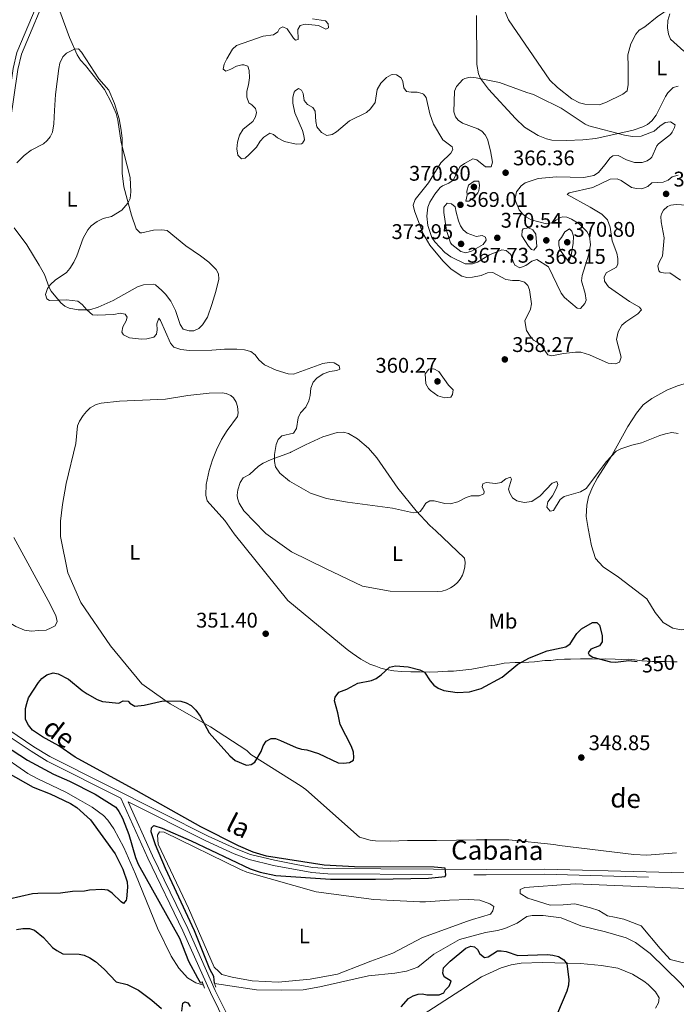
# Model space of a CAD drawing. Units: metres. Extents: x 621176 to 625683, y 680715 to 683763.
# Drawn here: x 624535 to 624846, y 682465 to 682930 of the extents above; entities that cross this region are included whole.
import ezdxf
from ezdxf.enums import TextEntityAlignment as Align

# ---------------------------------------------------------------- set-up
doc = ezdxf.new("R2010")
doc.units = ezdxf.units.M
doc.header["$MEASUREMENT"] = 0
doc.linetypes.add('DGN Style 2', pattern=[49.314321, 29.588593, -19.725728])
doc.linetypes.add('DGN Style 3', pattern=[69.040049, 49.314321, -19.725728])
for name, color, linetype, lineweight in [('Carátula', 7, 'Continuous', 5), ('Elementos auxiliares', 7, 'Continuous', 5), ('Entidades rústicas y varios', 7, 'Continuous', 5), ('Hidrografía', 7, 'Continuous', 5), ('Relieve y altimetría', 7, 'Continuous', 5), ('Textos de rotulación', 7, 'Continuous', 5), ('Viales y ferrocarril', 7, 'Continuous', 5)]:
    doc.layers.add(name, color=color, linetype=linetype, lineweight=lineweight)
doc.styles.add('Style-arial', font='arial.shx', dxfattribs={"bigfont": 'arialbig.shx'})
doc.styles.add('Style-Arial Narrow', font='txt')
doc.styles.add('Style-Helvetica-Narrow-Oblique', font='txt')

# ---------------------------------------------------------------- blocks, each defined once
blk = doc.blocks.new('5PATER')
at = {"layer": 'Relieve y altimetría', "linetype": 'Continuous', "lineweight": 5}
h = blk.add_hatch(color=250, dxfattribs=at)
edge = h.paths.add_edge_path()
edge.add_ellipse((0, 0), major_axis=(-1.1, -1.11), ratio=0.999422, start_angle=0, end_angle=360)

msp = doc.modelspace()

# ---------------------------------------------------------------- linework, layer by layer
at = {"layer": 'Carátula', "color": 7, "linetype": 'Continuous', "lineweight": 5}
msp.add_3dface([(621228.3, 680714.56), (625682.61, 680793.01), (625630.31, 683762.55), (621176, 683684.1)], dxfattribs=at)
at = {"layer": 'Elementos auxiliares', "color": 250, "linetype": 'Continuous', "lineweight": 5}
msp.add_3dface([(622087.93, 681123.72), (622047.71, 683436.93), (625482.85, 683497.45), (625524.2, 681184.24)], dxfattribs=at)
at = {"layer": 'Entidades rústicas y varios', "color": 92, "linetype": 'Continuous', "lineweight": 5}
msp.add_line((624663.42, 682725.35, 355.64), (624663.64, 682725.55, 355.64), dxfattribs=at)
for points in [[(624763.49, 682936.75, 363.16), (624766.59, 682929.77, 363.21), (624786.11, 682901.2, 364.52), (624789.65, 682897.71, 364.57), (624796.5, 682892.44, 364.41), (624800.12, 682890.5, 364.28), (624802.6, 682889.85, 364.22), (624809.35, 682889.58, 363.69), (624812.63, 682890.64, 363.29), (624820.64, 682894.63, 362.36), (624822.62, 682896.22, 362.21), (624823.11, 682899.11, 361.94), (624823.08, 682909.02, 361.62), (624823.07, 682910.04, 361.19), (624822.93, 682910.8, 361.15)], [(624846.75, 682898.46, 360.89), (624844.36, 682897.82, 361.06), (624841.83, 682895.23, 361.56), (624840.73, 682893.54, 361.87), (624836.34, 682884.73, 363.45), (624834.3, 682882.01, 363.92), (624832.34, 682880.36, 364.16), (624830.14, 682879.14, 364.28), (624825.48, 682877.55, 364.47), (624807.86, 682873.61, 365.6), (624801.76, 682873.02, 365.98), (624794.05, 682872.75, 366.48), (624787.01, 682872.9, 366.79), (624784.58, 682873.47, 366.81), (624780.55, 682875.08, 366.82), (624774.09, 682879.02, 366.87), (624769.82, 682883.09, 366.69), (624757.16, 682896.93, 365.31), (624753.34, 682901.96, 365), (624752.33, 682904.3, 364.9), (624751.57, 682908.67, 364.73), (624751.46, 682931.79, 363.71)], [(624822.93, 682910.8, 361.15), (624822.98, 682913.25, 361.08), (624824.33, 682918.44, 360.94), (624826.69, 682922.93, 360.81), (624828.35, 682924.78, 360.75), (624831.07, 682926.42, 360.64), (624836.77, 682931.09, 360.45), (624839.86, 682933.16, 360.34), (624842.28, 682934.21, 360.16), (624844.72, 682934.83, 359.89), (624848.97, 682935.08, 359.49)], [(624534.09, 682862.12, 353.12), (624537.59, 682865.72, 353.18), (624540.82, 682868.24, 353.25), (624546.63, 682871.09, 353.42), (624548.51, 682872.71, 353.62), (624549.83, 682874.39, 353.8), (624551.01, 682876.64, 353.97), (624551.66, 682880.65, 354.02), (624551.91, 682886.95, 354.02), (624552.4, 682894.47, 354.52), (624553.88, 682906.81, 354.57), (624554.44, 682909.23, 354.55), (624555.91, 682912.21, 354.57), (624557.65, 682914.01, 354.73), (624561.38, 682915.87, 355.12), (624563.17, 682916.06, 355.17), (624564.66, 682914.46, 355.25), (624572.82, 682901.9, 355), (624577.62, 682896.45, 355.08), (624580.32, 682890.15, 354.91), (624582.45, 682882.96, 354.95), (624583.46, 682877.61, 354.95), (624583.83, 682873.62, 354.95), (624583.96, 682857.34, 354.93), (624584.67, 682850.87, 354.87), (624588.3, 682837.43, 355.34), (624590.51, 682830.96, 356.28), (624592.41, 682829.12, 356.47), (624593.15, 682829.05, 356.53), (624598.65, 682830.43, 357), (624602.72, 682830.5, 357.04), (624605.21, 682830.22, 357.29), (624614.05, 682823.03, 357.43), (624620.95, 682818.26, 358.02), (624624.89, 682815.21, 358.2), (624628.4, 682811.75, 358.37), (624629.38, 682809.77, 358.45), (624629.56, 682807.26, 358.4), (624628.21, 682801.46, 358.19), (624626.35, 682795.25, 357.6), (624624.17, 682789.2, 357.26), (624621.95, 682785.59, 356.74), (624620.07, 682783.85, 356.68), (624617.77, 682782.76, 356.74), (624615.65, 682782.73, 356.87), (624612.71, 682783.66, 356.91), (624611.38, 682785.78, 357.02), (624609.16, 682792.39, 357.17), (624606.9, 682796.82, 356.77), (624604.39, 682800.1, 356.38), (624602.62, 682801.83, 356.15), (624599.58, 682804.47, 356.05), (624598.56, 682804.9, 356.06), (624593.96, 682804.61, 355.9), (624591.16, 682803.63, 355.84), (624579.66, 682797.13, 355.42)], [(624579.66, 682797.13, 355.42), (624572.55, 682793.93, 355.08), (624568.67, 682792.73, 354.91), (624563.08, 682792.78, 354.83), (624558.76, 682793.51, 354.93), (624556.77, 682794.5, 354.95), (624554.82, 682796.07, 355.08), (624550.4, 682801.5, 355.13), (624549.32, 682803.33, 355.04), (624547.11, 682809.47, 354.66), (624544.59, 682813.78, 354.33), (624538.75, 682823.49, 354.14), (624532.78, 682831.46, 353.26)], [(624804.19, 682689.46, 354.18), (624803.32, 682695.13, 354.35), (624803.52, 682700.48, 354.55), (624804.33, 682704.33, 354.66), (624806.27, 682708.99, 354.66), (624808.6, 682713.37, 354.7), (624815.35, 682723.89, 355.06), (624823.02, 682737.66, 355.51), (624827.01, 682743.97, 356.02), (624830.3, 682747.87, 356.29), (624834.33, 682750.86, 356.33), (624841.42, 682754.74, 355.77), (624846.39, 682756.77, 355.62), (624851.16, 682758.22, 355.68), (624855.91, 682759.16, 355.88), (624858.13, 682759.18, 355.98), (624860.54, 682758.58, 356.09), (624863.23, 682757.11, 356.16), (624864.04, 682755.86, 356.15), (624867.77, 682734.26, 355.4), (624869.37, 682720.45, 354.74), (624871.53, 682700.57, 354.29), (624872.67, 682690.55, 353.66)], [(624554.67, 682685.58, 351.11), (624554.73, 682692.93, 351.24), (624555.65, 682700.77, 351.46), (624557.36, 682710.63, 351.75), (624562.01, 682729.54, 352.27), (624562.85, 682737.85, 352.74), (624563.73, 682740.16, 352.84), (624565.38, 682742.76, 352.95), (624566.96, 682744.72, 353.03), (624568.83, 682746.36, 353.1), (624571.65, 682747.93, 353.17), (624574.01, 682748.71, 353.22), (624582.67, 682749.54, 353.55), (624604.44, 682750.52, 354.1), (624614.91, 682752.25, 354.35), (624625.05, 682753.28, 354.19), (624631.23, 682753.54, 354.19), (624633.02, 682753.24, 354.14), (624635.28, 682752.22, 354.19), (624636.47, 682751.18, 354.19), (624637.86, 682749.04, 354.07), (624638.48, 682746.99, 353.97), (624638.69, 682744.06, 353.85), (624638.39, 682742.27, 353.8), (624633.46, 682735.69, 353.33), (624630.83, 682731.44, 353.38), (624628.45, 682726.52, 353.31), (624626.62, 682721.89, 353.16), (624625.02, 682716.9, 353.01), (624623.61, 682710.17, 352.82), (624623.51, 682705.17, 352.87), (624624.05, 682702.54, 352.74), (624632.49, 682693.24, 352.35), (624636.77, 682686.87, 352.33)], [(624663.64, 682725.55, 355.64), (624670.63, 682728.94, 356.06), (624678.71, 682732.65, 356.96), (624685.5, 682734.71, 357.04), (624688.58, 682734.92, 357.21), (624690.88, 682734.3, 357.34), (624695.19, 682731.76, 357.49), (624700.37, 682727.32, 357.27), (624704.27, 682722.75, 356.95), (624714.22, 682708.4, 355.97), (624722.93, 682697.69, 355.15), (624729.44, 682690.84, 354.57), (624732.21, 682688.33, 354.28)], [(624663.42, 682725.35, 355.64), (624654.36, 682721.96, 354.96), (624650.49, 682720.27, 354.87), (624648.42, 682718.87, 354.75), (624644.07, 682714.97, 354.45), (624641.17, 682713.3, 354.45), (624639.72, 682711.21, 354.31), (624638.65, 682707.73, 354.11), (624638.28, 682705.22, 354.06), (624638.39, 682703.82, 354.02), (624639.14, 682701.44, 353.88), (624641.41, 682697.69, 353.76), (624646.65, 682692.35, 353.21), (624651.15, 682687.62, 353.18), (624651.81, 682687.08, 353.15)], [(624872.67, 682690.55, 353.66), (624874.29, 682670.35, 352.37), (624875.25, 682658.66, 351.62), (624875.33, 682653.33, 351.51), (624875.03, 682650.4, 351.4), (624873.62, 682647.11, 351.29), (624871.94, 682644.41, 351.4), (624867.23, 682642.79, 351.51), (624861.3, 682642.94, 351.62), (624855.87, 682643.29, 351.51), (624851.67, 682642.02, 351.62), (624848.24, 682641.54, 351.72), (624844.27, 682642.34, 351.72), (624839.67, 682644.94, 351.94), (624835.98, 682649.78, 352.05), (624831.92, 682656.26, 351.94), (624818.52, 682666.38, 352.58), (624811.3, 682671.25, 352.91), (624807.71, 682675.24, 353.23), (624805.81, 682681.23, 353.66), (624804.19, 682689.46, 354.18)], [(624532.65, 682685.23, 350.7), (624548.93, 682655.38, 350.48), (624552.48, 682648.38, 350.48), (624553.22, 682645.47, 350.48), (624552.22, 682643.39, 350.48), (624550.33, 682642.5, 350.48), (624547.94, 682641.43, 350.48), (624544.33, 682641.19, 350.48), (624541.07, 682640.98, 350.48), (624537.79, 682641.44, 350.48), (624533.64, 682643.1, 350.48), (624523.22, 682649.3, 350.48), (624484.95, 682684.48, 350.45)], [(624825.81, 682535.33, 348.23), (624790.64, 682539.61, 348.66), (624788.05, 682540.08, 348.66), (624766.68, 682542.33, 349.09), (624751.37, 682542.27, 349.09), (624732.45, 682541.98, 348.87), (624718.85, 682541.94, 348.87), (624710.6, 682541.64, 348.87), (624703.71, 682541.87, 348.66), (624701.12, 682542.18, 348.66), (624696.11, 682543.65, 348.66), (624670.81, 682566.14, 349.31), (624668.55, 682567.66, 349.52), (624644.75, 682582.6, 349.95), (624642.83, 682584.47, 349.95), (624625.62, 682595.73, 349.95), (624606.52, 682606.62, 349.74), (624604.08, 682608.3, 349.74), (624593.12, 682616.05, 349.74), (624578.39, 682634.06, 350.38), (624564.31, 682654.49, 350.81), (624558.24, 682668.5, 350.81), (624554.67, 682685.58, 351.03)], [(624636.77, 682686.87, 352.53), (624662.22, 682655.42, 351.46), (624690.28, 682632.28, 351.03), (624692.71, 682630.6, 351.03), (624696.72, 682627.73, 350.6), (624701.06, 682625.39, 350.6), (624703.82, 682624.4, 350.38), (624706.25, 682623.41, 350.38), (624708.67, 682622.76, 350.17), (624712.29, 682622.13, 349.95), (624715.91, 682621.84, 349.74), (624720.38, 682621.73, 349.52), (624724.86, 682621.63, 349.52), (624728.99, 682621.52, 349.74), (624733.12, 682621.76, 349.95), (624737.93, 682622.01, 349.95), (624740.51, 682622.05, 350.17), (624744.98, 682622.46, 350.38), (624749.27, 682623.04, 350.38), (624754.25, 682623.98, 350.38), (624757.33, 682624.54, 350.38), (624760.08, 682624.93, 350.38), (624764.54, 682625.86, 350.17), (624769.7, 682626.11, 350.17), (624772.97, 682626.16, 350.17), (624776.24, 682626.21, 350.17), (624778.82, 682626.42, 350.17), (624783.8, 682627.02, 349.95), (624786.55, 682627.06, 349.95), (624789.81, 682627.46, 349.95), (624793.08, 682627.68, 349.95), (624795.83, 682627.72, 349.95), (624800.65, 682627.8, 349.95), (624803.23, 682627.84, 349.95), (624806.15, 682627.88, 349.95), (624809.42, 682627.76, 349.95), (624812.35, 682627.8, 349.95), (624817, 682627.69, 349.95), (624820.1, 682627.58, 349.95), (624823.19, 682627.63, 349.95), (624826.29, 682627.33, 349.95), (624829.57, 682626.87, 349.95), (624834.57, 682626.6, 349.95), (624837.32, 682626.64, 349.95), (624840.25, 682626.52, 349.95), (624843.33, 682626.39, 349.95), (624846.27, 682626.44, 349.95)], [(624732.21, 682688.33, 354.28), (624745.83, 682675.47, 353.63), (624746.05, 682673.4, 353.69), (624745.94, 682671.32, 353.72), (624745.5, 682669.28, 353.74), (624744.76, 682667.33, 353.73), (624743.73, 682665.51, 353.71), (624742.42, 682663.88, 353.66), (624740.89, 682662.48, 353.6), (624739.15, 682661.32, 353.52), (624737.26, 682660.44, 353.43), (624735.25, 682659.87, 353.32), (624733.18, 682659.62, 353.2), (624710.64, 682659.79, 352.77), (624697.52, 682662.16, 352.77), (624680.01, 682670.5, 352.13), (624663.89, 682678.33, 352.56), (624651.81, 682687.08, 353.15)], [(624675.57, 682517.8, 349.02), (624702.81, 682514.1, 348.8), (624724.68, 682513.06, 349.02), (624727.26, 682513.1, 349.02), (624738.61, 682513.79, 348.59), (624747.72, 682514.1, 348.37), (624753.06, 682513.84, 348.16), (624757.73, 682512.02, 348.16), (624759.65, 682510.85, 348.16), (624759.16, 682508.77, 348.16), (624757.98, 682507.21, 348.16), (624749.59, 682504.67, 348.16), (624747.19, 682503.94, 348.16), (624725.97, 682496.21, 347.94), (624711.81, 682488.77, 348.59), (624701.54, 682485, 348.8), (624697.78, 682483.56, 348.8), (624685.63, 682478.9, 349.02), (624672.76, 682476.46, 349.02), (624657.64, 682475.02, 349.23), (624645.42, 682475.69, 349.45), (624635.93, 682477.44, 349.66), (624631.09, 682478.74, 349.66), (624629.52, 682480.09, 349.66), (624627.42, 682482.13, 349.66), (624615.29, 682509.99, 349.88), (624614.04, 682512.72, 349.88), (624600.88, 682540.22, 350.09), (624600.64, 682544.52, 349.88), (624601.48, 682546.08, 349.66), (624603.72, 682545.94, 349.66), (624639.78, 682528.26, 349.23), (624642.9, 682527.11, 349.23), (624675.57, 682517.8, 349.02)], [(624845.94, 682536.27, 348.23), (624832.03, 682535.02, 348.01), (624825.81, 682535.33, 348.01)], [(624850.67, 682519.37, 347.58), (624798.15, 682521.48, 347.58), (624780.79, 682520.35, 347.58), (624774.26, 682519.74, 347.58), (624772.04, 682518.84, 347.58), (624772.07, 682516.95, 347.58), (624775.71, 682514.77, 347.58), (624786.26, 682511.49, 347.8), (624792.45, 682511.59, 347.8), (624797.95, 682512.02, 347.8), (624805.38, 682510.24, 347.8), (624809.19, 682508.92, 347.8), (624813.35, 682506.4, 347.8), (624816.63, 682505.77, 347.8), (624821.12, 682504.8, 347.8), (624829.26, 682501.66, 347.8), (624838.2, 682490.96, 347.8), (624842.93, 682485.87, 347.8), (624848.63, 682484.41, 347.8), (624855.5, 682484.86, 347.8), (624863.26, 682484.12, 347.58), (624883.12, 682467.91, 347.58), (624895.05, 682453.12, 347.58)], [(624726.28, 682459.84, 351.03), (624753.75, 682477.61, 351.03), (624763.06, 682481.82, 350.86), (624767.83, 682483.27, 350.67), (624772.49, 682484.05, 350.51), (624782.47, 682484.42, 350.17), (624800.54, 682483.84, 349.92), (624810.49, 682482.95, 349.8), (624818.23, 682481.64, 349.69), (624825.14, 682478.82, 349.44), (624830.52, 682475.53, 349.09), (624832.52, 682474.01, 348.89), (624836.06, 682470.51, 348.45), (624837.87, 682467.72, 348.23), (624837.53, 682465.26, 348.23), (624836.05, 682462.88, 348.23)]]:
    msp.add_polyline3d(points, dxfattribs=at)
at = {"layer": 'Hidrografía', "color": 142, "linetype": 'DGN Style 3', "lineweight": 15}
for points in [[(624622.32, 682473.67, 348.98), (624622.31, 682473.67, 348.98), (624618.67, 682474.82, 348.98), (624614.77, 682477.17, 349.1), (624610.73, 682481.67, 349.19), (624607.08, 682487.32, 349.26), (624600.58, 682500.63, 349.28), (624590.19, 682526.08, 348.99), (624584.62, 682538.71, 349.11), (624579.98, 682547.54, 349.31), (624577.13, 682551.69, 349.41), (624575.08, 682553.81, 349.47), (624569.67, 682557.72, 349.59), (624564.22, 682560.94, 349.58), (624557.24, 682564.78, 349.41), (624543.72, 682571.29, 349.48), (624539.36, 682573.74, 349.51), (624515.28, 682590.17, 349.7)], [(624857.73, 682455.16, 346.19), (624854.5, 682464.65, 346.28), (624851.49, 682470.31, 346.29), (624847.87, 682474.59, 346.4), (624833.46, 682488.68, 346.5), (624826.68, 682493.83, 346.5), (624822.19, 682496.07, 346.5), (624812.4, 682498.86, 346.41), (624800.74, 682501.72, 346.53), (624791.4, 682505.44, 346.81), (624782.94, 682506.53, 346.83), (624777.69, 682506.54, 346.93), (624775.29, 682506.07, 346.93), (624770.7, 682502.96, 346.93), (624764.79, 682500.4, 346.95), (624761.42, 682499.47, 347.05), (624755.7, 682498.54, 347.15), (624743.45, 682495.17, 347.15), (624731.33, 682488.27, 347.47), (624723.69, 682482.21, 347.79)], [(624723.69, 682482.21, 347.79), (624718.36, 682480.24, 347.96), (624712.86, 682479.38, 348.03), (624700.44, 682478.07, 347.9), (624677.39, 682472.81, 348.16), (624669.49, 682471.53, 348.23), (624659.17, 682471.25, 348.55), (624647.35, 682471.41, 348.95), (624627.57, 682474.46, 349.07)]]:
    msp.add_polyline3d(points, dxfattribs=at)
at = {"layer": 'Relieve y altimetría', "color": 30, "linetype": 'Continuous', "lineweight": 5, "flags": 128}
for points, elevation in [([(624554.41, 682933.78), (624559.04, 682921.37), (624562.57, 682913.27), (624564.17, 682910.64), (624566.5, 682908.17), (624575.54, 682896.86), (624578.86, 682890.56), (624581.11, 682885.52), (624581.89, 682882.41), (624583.42, 682871.77), (624587.62, 682855.21), (624588.05, 682848.4), (624587.67, 682845.3), (624586.53, 682843.09), (624583.76, 682839.81), (624578.8, 682836.76), (624574.93, 682835.84), (624572.02, 682834.46), (624569.28, 682832.44), (624567.63, 682830.56), (624565.48, 682826.52)], 355), ([(624849.48, 682914.92), (624843.16, 682920.63), (624842.2, 682922.94), (624841.81, 682925.92), (624841.91, 682929.35), (624842.82, 682932.56)], 360), ([(624673.95, 682930.22), (624680.04, 682929.34), (624681.33, 682927.87), (624681.48, 682925.9), (624680.26, 682925.35), (624676.8, 682926.99), (624670.47, 682927.75), (624668.08, 682927.01), (624666.99, 682925.25), (624667.13, 682920.52)], 360), ([(624667.13, 682920.52), (624665.85, 682920.12), (624664.88, 682921.01), (624661.87, 682925.49), (624659.82, 682926.42), (624658.24, 682925.7), (624657.46, 682924.14), (624655.42, 682922.69), (624650.52, 682921.95), (624637.96, 682917.54), (624636.11, 682915.86), (624633.31, 682911.24), (624632.13, 682908.82), (624631.6, 682906.36), (624632.92, 682905.53), (624635.26, 682906.36), (624638, 682907.85), (624640.45, 682908.48), (624641.35, 682908.54), (624643.32, 682907.77), (624643.95, 682905.81), (624644.12, 682902.35), (624643.69, 682899.04), (624642.88, 682896.09), (624642.77, 682893.21), (624643.82, 682890.46), (624645.28, 682889.58), (624647.01, 682887.78), (624647.41, 682885.88), (624646.91, 682883.9), (624645.73, 682881.68), (624641.14, 682878.11), (624639.42, 682875.26), (624638.46, 682871.89), (624638.14, 682868.79), (624638.56, 682865.82), (624640.29, 682864), (624642.04, 682864.43), (624643.94, 682866.06), (624647.47, 682869.62), (624649.22, 682872.43), (624650.88, 682874.27), (624653.69, 682876.12), (624655.46, 682875.61), (624657.4, 682874.05), (624660.62, 682872.28), (624666.18, 682870.93), (624668.64, 682871.16), (624669.21, 682871.51), (624670.04, 682873.07), (624669.85, 682875.04), (624669.2, 682877.44), (624665.58, 682885.81), (624664.55, 682890.31), (624664.56, 682893.14), (624665.23, 682895.49), (624665.69, 682896.14), (624667.32, 682897.28), (624668.72, 682896.45), (624669.44, 682894.97), (624669.97, 682891.67), (624671.54, 682889.73), (624674.07, 682888.38), (624675.21, 682886.64), (624675.4, 682881.69), (624675.97, 682879.25), (624678.08, 682876.45), (624680.72, 682875.16), (624683.11, 682875.63), (624685.3, 682876.85), (624691.43, 682881.99), (624699.47, 682886), (624701.29, 682887.7), (624703.45, 682890.67), (624704.52, 682896.9), (624706.23, 682899.8), (624708.85, 682902.51), (624711.08, 682903.72), (624711.87, 682903.94), (624713.68, 682903.7), (624715.73, 682902.29), (624716.61, 682900.66), (624717.14, 682897.57), (624718.39, 682895.94), (624720.47, 682895.55), (624723.35, 682895.59), (624725.75, 682894.99), (624726.29, 682894.68), (624727.6, 682892.99), (624729.37, 682885.4), (624731.17, 682880.41), (624735.52, 682873.08), (624740, 682869.69), (624740.18, 682868.41), (624739.35, 682866.8), (624734.63, 682862.15), (624728.68, 682852.67), (624722.4, 682844.86), (624721.47, 682842.15), (624722.08, 682839.47), (624726.08, 682828.94)], 360), ([(624762.28, 682900.19), (624775.19, 682895.35), (624778.36, 682894.45), (624780.61, 682893.37), (624791.44, 682887.99), (624802.82, 682880.45), (624804.56, 682879.7), (624821.35, 682875.28), (624825.12, 682874.69), (624829.28, 682874.76), (624835.4, 682877.18), (624838.03, 682879.55), (624840.67, 682881.26), (624843.16, 682881.6), (624845.33, 682880.17), (624845.03, 682878.83), (624843.87, 682876.6), (624843.08, 682875.64), (624837.42, 682871.1), (624836.67, 682870.2), (624834.25, 682864.82), (624833.77, 682864.17), (624832.12, 682863.15), (624829.71, 682862.4), (624826.14, 682862.32), (624822.32, 682863.67), (624818.43, 682865.6), (624815.93, 682865.56), (624814.62, 682864.54), (624812.17, 682861.17), (624809.06, 682857.63), (624806.93, 682856.26), (624802.11, 682855.2), (624789.28, 682855.51), (624780.63, 682854.85), (624774.51, 682852.76), (624772.54, 682851.24), (624770.4, 682848.54), (624769.64, 682845.36), (624769.81, 682844.2), (624771.65, 682839.99), (624773.3, 682837.95), (624775.08, 682836.45), (624777.27, 682835.22), (624784.46, 682833.43), (624787.62, 682833.98), (624788.93, 682835.17), (624791.15, 682836.37), (624792.24, 682836.72), (624794.07, 682836.58), (624796.39, 682835.64), (624800, 682833.41), (624803.67, 682829.74), (624804.85, 682827.48), (624805.33, 682823.42), (624804.31, 682818.52), (624801.33, 682808.89), (624801.03, 682806.4), (624802.79, 682800.42), (624803.33, 682797.26), (624802.7, 682795.75), (624800.57, 682793.39), (624799.07, 682793.53), (624793, 682798.6), (624791.4, 682800.53), (624785.41, 682813.01), (624779.9, 682816.55), (624777.53, 682815.75), (624774.78, 682813.64), (624771.97, 682812.59), (624769.61, 682813.89), (624768.76, 682815.54), (624767.71, 682818.85), (624765.51, 682820.82), (624763.33, 682821.12), (624757.55, 682818.7), (624751.94, 682815.28), (624749.55, 682814.53), (624746.11, 682814.45), (624739.25, 682817.75), (624736.39, 682819.87), (624731.65, 682824.79), (624730.36, 682826.93), (624728.36, 682832.56), (624727.96, 682837.05), (624728.4, 682841.22), (624729.36, 682843.54), (624731.68, 682847.35), (624734.31, 682850.45), (624735.4, 682851.32), (624738.38, 682852.53), (624740.47, 682853.94), (624743.75, 682860.44), (624745.74, 682861.94), (624749.69, 682864.03), (624751.53, 682863.56), (624755.74, 682860.3), (624758.33, 682860.25), (624759.04, 682862.51), (624758.12, 682867.82), (624756.7, 682873.3)], 365), ([(624756.7, 682873.3), (624755.52, 682875.48), (624753.98, 682877.08), (624752.13, 682878.22), (624744.76, 682880.94), (624742.73, 682882.36), (624741.56, 682883.89), (624740.64, 682886.26), (624741.03, 682896.03), (624742.04, 682898.28), (624744.91, 682901.5), (624745.93, 682902.1), (624748.39, 682902.65), (624751.24, 682902.39), (624762.28, 682900.19)], 365), ([(624726.08, 682828.94), (624729.35, 682823.33), (624735.58, 682815.85), (624739.4, 682811.98), (624744.46, 682808.7), (624746.88, 682808.05), (624749.48, 682808.1), (624753.62, 682808.95), (624756.64, 682810.22), (624759.14, 682810.39), (624765.37, 682807.1), (624768.47, 682806.62), (624771.56, 682806.61), (624774.18, 682805.86), (624775.7, 682804.23), (624776.43, 682802.16), (624777.49, 682795.52), (624776.99, 682793.08), (624774.26, 682787.48), (624775.05, 682783.02), (624776.76, 682780.27), (624778.42, 682778.4), (624781.56, 682776.61), (624785.11, 682771.5), (624787.08, 682771.05), (624792.56, 682772.15), (624798.25, 682772.77), (624800.74, 682772.68), (624804.87, 682771.54), (624813.67, 682767.57), (624817.2, 682767.15), (624819.05, 682768.08), (624819.76, 682770.44), (624817.66, 682778.77), (624818.35, 682782.3), (624820.16, 682785.42), (624822, 682787.11), (624827.75, 682790.81), (624829.43, 682792.7), (624828.5, 682793.95), (624823.83, 682796.61), (624813.86, 682803.65), (624811.95, 682806.23), (624811.71, 682808.09), (624812.8, 682810.18), (624817.55, 682812.92), (624818.27, 682814.53), (624818.29, 682817.03), (624817.78, 682819.48), (624815.64, 682825.4), (624814.65, 682831.85), (624813.37, 682835.24), (624810.66, 682837.91), (624805.18, 682841.29), (624794.37, 682847.25), (624795.22, 682848.01), (624806.39, 682850.49), (624814.67, 682854.44), (624817.86, 682854.65), (624819.79, 682853.88), (624824.64, 682850.49), (624827.05, 682849.99), (624829.66, 682849.87), (624832.36, 682850.98), (624834.28, 682852.66), (624839.68, 682853.07), (624842.01, 682854.06), (624843.96, 682855.64), (624846.77, 682856.37)], 360), ([(624746.93, 682848.84), (624747.72, 682851.68), (624750.35, 682853.55), (624752.51, 682853.59), (624752.88, 682851.43), (624752.48, 682848.98), (624752.1, 682848.08), (624749.98, 682845.55), (624747.83, 682844.02), (624746.34, 682844), (624746.96, 682846.84), (624746.93, 682848.84)], 370), ([(624741.38, 682841.42), (624741.75, 682838.95), (624742.98, 682834.79), (624743.85, 682832.46), (624745.05, 682830.49), (624747.06, 682829.02), (624750.42, 682827.63), (624751.26, 682827.42), (624754.08, 682827.8), (624755.76, 682826.99), (624755.95, 682825.67), (624754.59, 682823.55), (624749.03, 682820.4), (624746.38, 682819.69), (624744.04, 682820.32), (624739.72, 682823.56), (624739.15, 682824.41), (624737.23, 682830.2), (624735.93, 682838.68), (624735.97, 682841.17), (624737.52, 682843.2), (624739.53, 682842.73), (624741.38, 682841.42)], 370), ([(624840.18, 682826.81), (624838.73, 682834.28), (624838.63, 682836.77), (624838.84, 682838.11), (624839.81, 682839.79), (624841.73, 682841.48), (624843.27, 682842.17), (624845.76, 682842.57), (624853.59, 682842.08)], 360), ([(624772.9, 682827.76), (624772.98, 682830.27), (624773.51, 682830.93), (624776.02, 682831.51), (624778.02, 682830.5), (624779.48, 682828.43), (624779.97, 682822.71), (624778.5, 682820.85), (624777.49, 682821.17), (624775.97, 682822.81), (624772.9, 682827.76)], 370), ([(624791.56, 682826.88), (624793.18, 682829.57), (624795.44, 682831.07), (624796.51, 682829.95), (624797.31, 682827.55), (624797.19, 682823.99), (624796.18, 682818.63), (624795.22, 682815.95), (624794.39, 682816.27), (624790.99, 682820.88), (624790.32, 682823.29), (624790.42, 682825.37), (624791.56, 682826.88)], 370), ([(624565.48, 682826.52), (624562.52, 682818.27), (624561.07, 682815.21), (624559.2, 682812.31), (624557.51, 682810.44), (624552.2, 682806.71), (624550.05, 682804.71), (624548.54, 682802.73), (624547.64, 682800.02), (624548.23, 682797.96), (624549.58, 682797.13), (624557.57, 682797.52), (624562.89, 682796.76), (624564.95, 682795.31), (624567.18, 682792.66), (624569.88, 682790.41), (624572.01, 682790.18), (624580, 682790.52), (624582.92, 682791.15), (624585.38, 682790.75), (624586.2, 682789.23), (624585.8, 682787.57), (624584.25, 682784.67), (624583.71, 682782.18), (624584.57, 682780.94), (624587.36, 682779.5), (624593.07, 682778.84), (624595.63, 682778.99), (624598.92, 682779.78), (624600.12, 682781.29), (624600.41, 682783.27), (624600.31, 682786.19), (624601.18, 682788.77), (624602.05, 682787.66), (624606.69, 682776.92), (624608.39, 682775.07), (624611.64, 682773.96), (624615.8, 682773.44), (624626.35, 682773.71), (624632.2, 682774.17), (624638.17, 682774.16), (624641.8, 682773.79), (624644.74, 682773.03), (624646.73, 682771.52), (624648.58, 682769.04), (624651.13, 682766.74), (624656.65, 682764.21), (624662.38, 682762.44), (624664.88, 682762.41), (624678.71, 682767.43), (624681.69, 682767.85), (624684.18, 682767.68), (624686.46, 682766.27), (624686.75, 682764.63), (624685.43, 682764.07), (624682.02, 682763.54), (624678.95, 682762.43), (624676, 682760.41), (624674.26, 682758.62), (624673.08, 682755.73), (624672.82, 682752.21), (624672.2, 682749.79), (624670.66, 682746.69), (624668.26, 682743.99), (624667.18, 682741.73), (624666.35, 682736.61), (624664.88, 682734.5), (624659.32, 682733.14), (624657.69, 682731.41), (624656.72, 682729.09), (624655.99, 682724.4), (624655.94, 682721.05), (624656.44, 682718.61), (624658.47, 682715.6), (624663.06, 682711.83), (624672.95, 682706.07), (624680.54, 682703.55), (624690.44, 682701.81), (624711.71, 682698.96), (624721.69, 682696.86), (624724.14, 682697.12), (624724.72, 682697.44), (624725.92, 682698.85), (624727.53, 682701.38), (624729.38, 682702.42), (624731.4, 682702.5), (624736.43, 682701.25), (624738.93, 682701.12), (624742.62, 682701.98), (624746.51, 682704.12), (624748.9, 682704.89), (624752.68, 682704.86), (624754.96, 682705.74), (624755.05, 682706.86), (624754.11, 682709.09), (624754.46, 682710.48), (624756.05, 682711.09), (624760.63, 682710.73), (624763.08, 682711.15), (624765.24, 682712.94), (624767.46, 682713.72)], 355), ([(624847.85, 682806.78), (624842.77, 682810.2), (624840.61, 682810), (624838.22, 682810.59), (624837.59, 682811.11), (624837.22, 682813.44), (624838.18, 682815.95), (624839.44, 682818.12), (624840.18, 682826.81)], 360), ([(624740.32, 682754.87), (624740.08, 682752.78), (624739.33, 682751.47), (624736.47, 682751.16), (624733.07, 682752.15), (624729.65, 682754.69), (624728.75, 682755.64), (624727.52, 682757.79), (624727.2, 682762.57), (624728.83, 682764.64), (624731.32, 682764.87), (624733.68, 682763.61), (624738.2, 682757.18), (624740.32, 682754.87)], 360), ([(624767.46, 682713.72), (624767.9, 682712.71), (624766.48, 682708.05), (624767.21, 682706.09), (624768.47, 682703.93), (624770.48, 682702.42), (624773.97, 682701.69), (624777.66, 682702.1), (624781.58, 682704.9), (624787.17, 682710.77), (624789.45, 682711.61), (624789.83, 682710.28), (624789.13, 682708.14), (624787.31, 682704.81), (624785.23, 682702), (624784.72, 682699.52), (624786.2, 682697.54), (624787.9, 682698), (624790.91, 682703.11), (624792.81, 682704.57), (624800.64, 682706.67), (624803.22, 682708.27), (624812.83, 682721.08), (624817.41, 682725.9), (624819.62, 682727.07), (624824.8, 682728.8), (624829.39, 682729.87), (624838.18, 682733.37), (624840.73, 682734.2), (624843.75, 682734.73), (624846.74, 682734.3)], 355)]:
    msp.add_lwpolyline(points, dxfattribs=dict(at, elevation=elevation))
at = {"layer": 'Relieve y altimetría', "color": 30, "linetype": 'Continuous', "lineweight": 25, "elevation": 350, "flags": 128}
for points in [[(624425.77, 682683.57), (624427.01, 682677.44), (624429.88, 682669.91), (624434.69, 682662.83), (624438.93, 682658.05), (624491.65, 682612.19), (624495.7, 682609.07), (624502.38, 682604.83), (624517.71, 682593.89), (624539.08, 682579.93), (624551.39, 682573.33), (624558.95, 682569.99), (624571.12, 682563.86), (624580.85, 682557.73), (624582.36, 682555.74), (624584.03, 682552.62), (624587.03, 682544.79), (624590.17, 682534), (624591.46, 682530.84), (624610.93, 682495.82), (624615.32, 682485.01), (624619.44, 682477.11), (624620.75, 682474.97), (624621.9, 682474.83)], [(624733.35, 682614.03), (624736.02, 682612.83), (624742.23, 682611.98), (624748.12, 682612.33), (624753.56, 682613.88), (624763.63, 682619.12), (624770.95, 682625.3), (624776.44, 682628.39), (624784.91, 682631.57), (624793.65, 682633.51), (624795.72, 682634.93), (624798.85, 682639.79), (624801, 682642.06), (624806.25, 682645.07), (624808.27, 682645.05), (624809.54, 682643.83), (624810.82, 682638.81), (624810.82, 682635.93), (624809.65, 682634.06), (624805.41, 682632.36), (624804.28, 682630.75), (624804.77, 682629.73), (624806.46, 682628.64), (624814.71, 682626.44), (624817.21, 682626.28), (624823.52, 682627.01), (624827.44, 682626.58)], [(624627.51, 682474.62), (624627.22, 682477.69), (624625.36, 682481.19), (624618.06, 682499.41), (624604.36, 682528.8), (624599.62, 682540), (624597.55, 682546.16), (624597.78, 682548.06), (624598.92, 682549.15), (624602.73, 682547.83), (624616.49, 682541.86), (624644.47, 682528.68), (624649.21, 682527.11), (624656.58, 682525.5), (624682.47, 682523.79), (624703.7, 682523.72), (624728.75, 682524.19), (624736.57, 682525.04), (624736.99, 682525.87), (624736.68, 682528.87), (624731.38, 682529.47), (624693.73, 682529.61), (624679.44, 682530.35), (624652.12, 682534.69), (624645.77, 682536.54), (624638.88, 682539.54), (624621.01, 682548.51), (624590.54, 682565.71), (624561.65, 682581.33), (624553.97, 682586.69), (624546.28, 682590.98), (624541.43, 682594.21), (624539.64, 682596.57), (624538.22, 682599.24), (624538.23, 682604.35), (624538.81, 682606.78), (624539.53, 682609.44), (624544.28, 682616.66), (624545.92, 682618.62), (624548.31, 682620.21), (624551.22, 682621.16), (624553.7, 682620.82), (624558.45, 682618.19), (624564.93, 682612.89), (624567.3, 682611.32), (624572.15, 682608.62), (624574.57, 682607.71), (624582.37, 682606.93), (624584.29, 682607.99), (624586.7, 682607.85), (624587.53, 682606.92), (624589.88, 682605.49), (624594.24, 682605.91), (624603.26, 682607.98), (624611.69, 682607.9), (624614.11, 682607.12), (624616.54, 682605.73), (624618.67, 682603.52), (624620.71, 682600.81), (624624.96, 682592.92), (624634.85, 682582.06), (624637.33, 682579.86), (624642.22, 682577.71), (624642.79, 682577.58), (624644.89, 682577.91), (624646.6, 682579.1), (624649.57, 682584.01), (624650.61, 682586.82), (624651.9, 682588.93), (624654.42, 682590.28), (624656.32, 682590.13), (624658.69, 682589.33), (624666.24, 682585.94), (624668.61, 682585.17), (624671.13, 682584.78), (624676.73, 682583.18), (624686.08, 682578.76), (624688.58, 682578.5), (624691.33, 682578.85), (624693.26, 682580.04), (624693.5, 682581.29), (624693.22, 682583.77), (624692.37, 682586.41), (624686.92, 682596.86), (624685.8, 682602.38), (624684.22, 682608.07), (624684.67, 682609.8), (624686.35, 682612.11), (624690.04, 682613.48), (624695.36, 682616.39), (624701.75, 682617.64), (624704.05, 682618.62), (624706.28, 682620.25), (624710.33, 682623.97), (624713.15, 682624.57), (624719.16, 682624.1), (624724.6, 682622.64), (624726.82, 682621.47), (624729.46, 682617.42), (624731.25, 682615.38), (624733.35, 682614.03)], [(624529.86, 682574.06), (624541.85, 682567.28), (624549.82, 682564.03), (624559.43, 682559.49), (624562.44, 682557.59), (624568.99, 682551.76), (624580.57, 682535.67), (624584.2, 682528.53), (624586.18, 682522.44), (624586.38, 682519.94), (624585.91, 682514.46), (624585.76, 682513.9), (624584.52, 682512.3), (624583.47, 682512.97), (624579.17, 682517.19), (624577.06, 682518.53), (624574.33, 682518.92), (624568.49, 682518.55), (624566.02, 682518.11), (624560.41, 682517.94), (624554.67, 682517.13), (624544.01, 682517.04), (624541.52, 682516.76), (624530.42, 682514.25)], [(624534, 682500.02), (624536.97, 682500.52), (624540.13, 682500.49), (624542.51, 682499.71), (624546.71, 682496.17), (624550.97, 682491.47), (624553, 682490.02), (624555.8, 682488.52), (624563.52, 682488.29), (624565.97, 682487.82), (624568.58, 682486.57), (624571.28, 682484.87), (624575.36, 682481.29), (624580.99, 682475.19), (624586.32, 682474.04), (624591.55, 682471.38), (624597.96, 682466.59), (624602.56, 682462.67)], [(624715.74, 682463.39), (624719.29, 682467.3), (624721.47, 682468.61), (624723.92, 682469.39), (624725.93, 682469.57), (624728.01, 682469.16), (624733.72, 682469.08), (624736.04, 682470.01), (624736.61, 682471.32), (624738.44, 682473.21), (624739.38, 682475.58), (624736.2, 682477.68), (624735.58, 682479.36), (624735.83, 682481.84), (624738.91, 682485.03), (624746.45, 682491.16), (624748.78, 682492.11), (624750.47, 682491.77), (624751.9, 682490.59), (624753.07, 682488.44), (624755.26, 682486.79), (624756.91, 682487.09), (624761.38, 682489.94), (624763.06, 682489.97), (624765.53, 682489.6), (624770.98, 682487.69), (624784.94, 682488.11), (624787.56, 682487.87), (624790.15, 682487.16), (624792.66, 682485.68), (624794.06, 682483.78), (624795.06, 682476.38), (624794.92, 682473.73), (624794.1, 682470.79), (624789.65, 682460.51)], [(624612.08, 682461.44), (624612.54, 682465.24), (624613.49, 682465.87), (624615.01, 682465.31), (624616.11, 682463.64)]]:
    msp.add_lwpolyline(points, dxfattribs=at)
at = {"layer": 'Viales y ferrocarril', "color": 1, "linetype": 'DGN Style 2', "lineweight": 5}
for p, q in [((624621.67, 682475.47, 350.16), (624622.84, 682472.22, 350.16)), ((624627.35, 682475.04, 349.94), (624628.25, 682472.65, 349.94))]:
    msp.add_line(p, q, dxfattribs=at)
at = {"layer": 'Viales y ferrocarril', "color": 250, "linetype": 'DGN Style 3', "lineweight": 5}
for points in [[(624440.69, 682887.24, 354.61), (624453.3, 682878.88, 354.85), (624459.84, 682875.71, 354.16), (624466.05, 682871.44, 352.97), (624475.59, 682864.18, 352.86), (624479.7, 682861.59, 352.83), (624484.78, 682859.07, 352.74), (624487.23, 682858.59, 352.67), (624493.08, 682858.68, 352.63), (624496.07, 682858.88, 352.67), (624503.42, 682860.11, 352.75), (624513.24, 682862.58, 352.91), (624521.04, 682866.29, 353.07), (624522.98, 682867.89, 353.18), (624524.38, 682869.69, 353.18), (624527.48, 682877.03, 353.2), (624528.69, 682881.72, 353.26), (624532.39, 682906.77, 353.95), (624534.13, 682914.25, 354.04), (624547.69, 682946.47, 355.05), (624550.73, 682952.03, 355.08), (624557.57, 682959.61, 355.35), (624566.35, 682962.99, 356.08)], [(624431.42, 682683.66, 351.5), (624434.42, 682674.53, 351.32), (624436.33, 682670.59, 351.29), (624438.65, 682666.85, 351.29), (624442.75, 682661.76, 351.31), (624451.47, 682652.69, 351.41), (624459.45, 682645.46, 351.48), (624467.17, 682639.06, 351.52), (624520.83, 682597.58, 351.31), (624540.85, 682584.15, 351.31), (624548.48, 682579.55, 351.31), (624583.25, 682562.08, 351.43)], [(624586.79, 682560.3, 351.4), (624623.52, 682541.87, 350.97), (624636.78, 682535.78, 350.86), (624643.89, 682533.08, 350.78), (624655.38, 682530.25, 350.99), (624673.63, 682526.83, 350.67), (624681.19, 682526.24, 350.49), (624756.02, 682525.77, 349.59), (624783.51, 682526.04, 349.16), (624879.65, 682523.38, 348.73), (624907.12, 682521.85, 348.83), (624933.49, 682521.72, 348.94)], [(624586.79, 682560.3, 351.4), (624598.25, 682534.75, 351.13), (624614.89, 682500.4, 350.75), (624627.93, 682471.2, 350.18), (624635.47, 682455.97, 349.73), (624639.04, 682450.21, 349.66), (624646.76, 682440.79, 349.77), (624660.57, 682418.91, 350.42), (624671.62, 682401.43, 351.81), (624676.3, 682395.85, 352.51), (624682.5, 682389.99, 353.1), (624683.03, 682389.21, 353.14)]]:
    msp.add_polyline3d(points, dxfattribs=at)
at = {"layer": 'Viales y ferrocarril', "color": 250, "linetype": 'Continuous', "lineweight": 5}
for points in [[(624448.26, 682879.52, 354.78), (624452.18, 682876.92, 354.85), (624458.71, 682873.76, 354.16), (624464.73, 682869.62, 352.97), (624474.31, 682862.33, 352.86), (624478.6, 682859.63, 352.83), (624484.06, 682856.91, 352.74), (624487.03, 682856.34, 352.67), (624493.17, 682856.43, 352.63), (624496.34, 682856.65, 352.67), (624503.88, 682857.91, 352.75), (624514.01, 682860.44, 352.91), (624522.25, 682864.38, 353.07), (624524.6, 682866.31, 353.18), (624526.28, 682868.47, 353.18), (624527.5, 682870.8, 353.18), (624529.62, 682876.35, 353.2), (624530.9, 682881.27, 353.26), (624534.6, 682906.35, 353.95), (624536.27, 682913.55, 354.04), (624549.72, 682945.49, 355.05), (624552.57, 682950.72, 355.08), (624558.88, 682957.69, 355.35), (624566.51, 682960.63, 356.08)], [(624433.96, 682683.7, 351.5), (624436.72, 682675.51, 351.32), (624438.54, 682671.8, 351.29), (624440.7, 682668.3, 351.29), (624444.63, 682663.41, 351.31), (624453.22, 682654.5, 351.41), (624461.08, 682647.35, 351.48), (624468.74, 682641.01, 351.52), (624522.3, 682599.61, 351.31), (624542.2, 682586.26, 351.31), (624549.68, 682581.74, 351.31), (624602.68, 682555.11, 351.3), (624624.6, 682544.12, 350.97), (624637.75, 682538.08, 350.86), (624644.64, 682535.47, 350.78), (624655.93, 682532.69, 350.99), (624666.15, 682530.63, 350.92), (624673.93, 682529.31, 350.67), (624681.29, 682528.74, 350.49), (624756.02, 682528.27, 349.59), (624783.53, 682528.54, 349.16), (624879.75, 682525.88, 348.73), (624907.2, 682524.35, 348.83), (624933.5, 682524.22, 348.94)], [(624583.25, 682562.08, 351.43), (624595.98, 682533.7, 351.13), (624612.62, 682499.35, 350.75), (624625.67, 682470.13, 350.18), (624633.29, 682454.75, 349.73)]]:
    msp.add_polyline3d(points, dxfattribs=at)

# ---------------------------------------------------------------- block references
at = {"layer": 'Relieve y altimetría', "color": 250, "linetype": 'Continuous', "lineweight": 5}
for p in [(624765.2, 682857.51, 366.36), (624750.22, 682850.77, 370.8), (624841.06, 682847.5, 358.95), (624743.84, 682842.35, 369.01), (624744.13, 682823.88, 373.95), (624761.26, 682826.75, 367.73), (624776.86, 682826.99, 370.54), (624784.43, 682825.55, 368.15), (624794.33, 682824.66, 370.8), (624764.81, 682769.31, 358.27), (624732.97, 682758.92, 360.27), (624651.75, 682639.71, 351.4), (624800.99, 682581.2, 348.85)]:
    msp.add_blockref('5PATER', p, dxfattribs=at)

# ---------------------------------------------------------------- texts
at = {"layer": 'Entidades rústicas y varios', "color": 92, "linetype": 'Continuous', "lineweight": 5, "style": 'Style-Arial Narrow'}
for s, p in [('L', (624838.99, 682906.98, 360.89)), ('L', (624560.18, 682845, 354.42)), ('L', (624589.88, 682678.17, 351.67)), ('L', (624714.05, 682677.57, 353.82)), ('Mb', (624763.92, 682645.65, 351.61)), ('L', (624670.04, 682496.9, 349.08))]:
    msp.add_text(s, height=7, dxfattribs=at).set_placement(p, align=Align.MIDDLE_CENTER)
at = {"layer": 'Textos de rotulación', "color": 250, "linetype": 'Continuous', "lineweight": 5, "style": 'Style-arial'}
for s, p in [('366.36', (624768.7, 682861.01, 366.36)), ('370.80', (624719.51, 682853.74, 370.8)), ('358.95', (624844.56, 682851, 358.95)), ('369.01', (624746.54, 682841.35, 369.01)), ('370.54', (624762.87, 682831.55, 370.54)), ('370.80', (624797.3, 682827.23, 370.8)), ('373.95', (624711.25, 682826.18, 373.95)), ('367.73', (624747.06, 682815.01, 367.73)), ('368.15', (624783.42, 682814.47, 368.15)), ('358.27', (624768.31, 682772.81, 358.27)), ('360.27', (624703.66, 682763.02, 360.27)), ('351.40', (624618.86, 682642.61, 351.4)), ('348.85', (624804.49, 682584.7, 348.85))]:
    msp.add_text(s, height=7, dxfattribs=at).set_placement(p)
at = {"layer": 'Textos de rotulación', "color": 27, "linetype": 'Continuous', "lineweight": 5, "style": 'Style-Helvetica-Narrow-Oblique'}
msp.add_text('350', height=7, rotation=6.6964, dxfattribs=at).set_placement((624837.29, 682625.54, 350), align=Align.MIDDLE_CENTER)
at = {"layer": 'Textos de rotulación', "color": 250, "linetype": 'Continuous', "lineweight": 5, "style": 'Style-Helvetica-Narrow-Oblique'}
for s, rotation, p in [('de', 322.2972, (624551.47, 682589.32, 350.28)), ('de', 358.4165, (624821.81, 682557.5, 348.48)), ('la', 333.3723, (624636.96, 682544.97, 349.95)), ('Cabaña', 359.6397, (624761.22, 682532.91, 349.4))]:
    msp.add_text(s, height=9, rotation=rotation, dxfattribs=at).set_placement(p, align=Align.CENTER)

doc.saveas('drawing.dxf')
